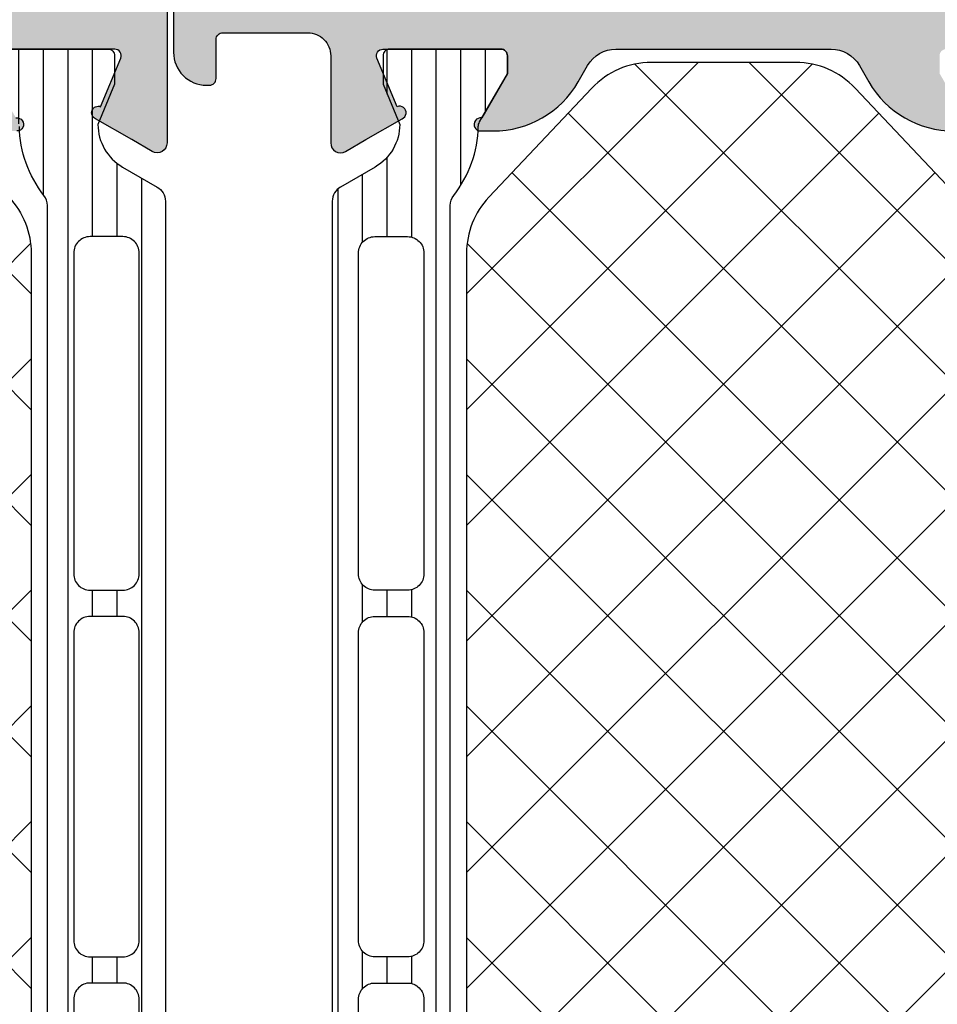
# Model space of a CAD drawing. Extents: x -5184 to -258, y -5117 to 3401.
# Drawn here: x -1280 to -1252, y 433 to 463 of the extents above; entities that cross this region are included whole.
import ezdxf

# ---------------------------------------------------------------- set-up
doc = ezdxf.new("R2010")
doc.units = 0
doc.header["$LTSCALE"] = 0.2
doc.header["$MEASUREMENT"] = 0
doc.layers.get('0').update_dxf_attribs({"linetype": 'CONTINUOUS'})
doc.layers.add('Al_Solid_Hatch', color=50, linetype='CONTINUOUS')
doc.layers.add('RE_HATCH', color=31, linetype='CONTINUOUS')
pattern_1 = [(180, (0, 0), (-1.110223024625157e-16, -0.75), [])]

# ---------------------------------------------------------------- blocks, each defined once
blk = doc.blocks.new('KAW_3001191', base_point=(0, 24.599956))
at = {"layer": 'Al_Solid_Hatch', "linetype": 'ByBlock'}
h = blk.add_hatch(color=256, dxfattribs=at)
h.dxf.hatch_style = 1
edge = h.paths.add_edge_path(flags=16)
edge.add_line((78.5, 74.199956), (67, 74.199956))
edge.add_arc((66.99999985058497, 73.99995614941504), 0.1999998505850147, 89.99995719571504, 180.000042804285)
edge.add_arc((66.60000014941502, 73.99995585058497), 0.1999998505850289, -90.00004280428499, 4.2804289023479214e-05, ccw=False)
edge.add_line((66.6, 73.79995600000001), (65.5, 73.79995600000001))
edge.add_arc((65.49999985058497, 73.59995614941505), 0.1999998505850147, 89.99995719571504, 180.000042804289)
edge.add_line((65.3, 73.599956), (65.3, 72.49995600000001))
edge.add_line((65.3, 72.49995600000001), (65.3, 53.59995600000001))
edge.add_arc((65.49999985058497, 53.59995585058497), 0.1999998505850289, 179.999957195713, 270.0000428042849)
edge.add_line((65.5, 53.399956), (66.6, 53.399956))
edge.add_arc((66.60000014941502, 53.19995614941504), 0.1999998505850147, -4.2804286977116135e-05, 90.00004280428487, ccw=False)
edge.add_arc((66.99999985058497, 53.19995585058497), 0.1999998505850289, 179.999957195713, 270.0000428042849)
edge.add_line((67, 52.999956), (78.5, 52.999956))
edge.add_arc((78.50000014941503, 53.19995585058497), 0.1999998505850219, 269.9999571957151, 360.000042804287)
edge.add_arc((78.89999985058498, 53.19995614941504), 0.1999998505850289, 89.99995719571513, 180.000042804287, ccw=False)
edge.add_line((78.9, 53.399956), (80, 53.399956))
edge.add_arc((80.00000014941503, 53.59995585058497), 0.1999998505850219, 269.9999571957151, 360.000042804287)
edge.add_line((80.2, 53.59995600000001), (80.2, 54.69995600000001))
edge.add_arc((80.39999985058498, 54.69995614941504), 0.1999998505850289, 89.99995719571513, 180.000042804287, ccw=False)
edge.add_arc((80.40000014941504, 55.09995585058496), 0.1999998505850147, 269.9999571957151, 360.000042804289)
edge.add_line((80.6, 55.09995600000001), (80.6, 68.599956))
edge.add_line((80.6, 68.599956), (80.6, 72.099956))
edge.add_arc((80.40000014941504, 72.09995614941505), 0.1999998505850147, 359.999957195711, 450.000042804285)
edge.add_arc((80.39999985058498, 72.49995585058497), 0.1999998505850147, 179.999957195711, 270.00004280428493, ccw=False)
edge.add_line((80.2, 72.49995600000001), (80.2, 73.599956))
edge.add_arc((80.00000014941503, 73.59995614941505), 0.1999998505850289, 359.999957195711, 450.000042804285)
edge.add_line((80, 73.79995600000001), (78.9, 73.79995600000001))
edge.add_arc((78.89999985058498, 73.99995585058497), 0.1999998505850147, 179.999957195711, 270.00004280428493, ccw=False)
edge.add_arc((78.50000014941503, 73.99995614941504), 0.1999998505850289, 359.999957195715, 450.000042804285)
edge = h.paths.add_edge_path()
edge.add_line((66.2, 75.599956), (79.7, 75.599956))
edge.add_arc((79.70000037353759, 76.09995562646242), 0.4999996264625511, 269.9999571957134, 360.0000428042866)
edge.add_line((80.2, 76.099956), (80.2, 78.599956))
edge.add_arc((79.70000037353759, 78.5999563735376), 0.4999996264625511, 359.9999571957134, 450.0000428042866)
edge.add_line((79.7, 79.099956), (78, 79.099956))
edge.add_arc((78.00000005312275, 79.29995614203693), 0.2000001420369343, 157.1146117659004, 269.9999847814648, ccw=False)
edge.add_arc((79.65831325993422, 78.59995445360484), 2.000001546395572, 90.00003609442882, 157.1145832278073, ccw=False)
edge.add_line((79.658312, 80.599956), (81.5, 80.599956))
edge.add_arc((81.50000037353759, 80.0999563735376), 0.4999996264625511, -4.28042865792122e-05, 90.00004280428658, ccw=False)
edge.add_line((82, 80.099956), (82, 47.099956))
edge.add_arc((81.50000037353759, 47.09995562646241), 0.4999996264625511, -90.00004280428658, 4.28042865792122e-05, ccw=False)
edge.add_line((81.5, 46.599956), (79.658312, 46.599956))
edge.add_arc((79.6583140137136, 48.59995804639516), 2.000002046396174, 202.8853951780347, 269.99994231141346, ccw=False)
edge.add_arc((77.99999972146021, 47.89995635796306), 0.199999642037122, 89.99992020408621, 202.8852932196522, ccw=False)
edge.add_line((78, 48.099956), (79.7, 48.099956))
edge.add_arc((79.70000037353759, 48.59995562646241), 0.4999996264625511, 269.9999571957134, 360.0000428042866)
edge.add_line((80.2, 48.599956), (80.2, 51.099956))
edge.add_arc((79.70000037353759, 51.09995637353759), 0.4999996264625511, 359.9999571957134, 450.0000428042866)
edge.add_line((79.7, 51.599956), (66.2, 51.599956))
edge.add_arc((66.19999962646241, 51.09995637353759), 0.4999996264625511, 89.99995719571342, 180.0000428042866)
edge.add_line((65.7, 51.099956), (65.7, 48.599956))
edge.add_arc((66.19999962646241, 48.59995562646241), 0.4999996264625511, 179.9999571957134, 270.0000428042866)
edge.add_line((66.2, 48.099956), (67.6, 48.099956))
edge.add_arc((67.60000003434814, 47.89995582264107), 0.2000001773589333, -25.94439854772429, 90.00000984001059, ccw=False)
edge.add_arc((66.16125234269151, 48.59995363116389), 1.799997631164379, 269.99995726074576, 334.05556739514884, ccw=False)
edge.add_line((66.16125100000001, 46.799956), (63.4, 46.799956))
edge.add_arc((63.39999925292481, 47.79995525292482), 0.9999992529250951, 179.999957195713, 270.000042804287, ccw=False)
edge.add_line((62.4, 47.799956), (62.4, 47.899956))
edge.add_arc((62.59999985058496, 47.89995614941503), 0.1999998505850219, 89.99995719571302, 180.000042804285, ccw=False)
edge.add_line((62.6, 48.099956), (63.8, 48.099956))
edge.add_arc((63.80000014941503, 48.29995585058496), 0.1999998505850219, 269.999957195713, 360.000042804287)
edge.add_line((64, 48.299956), (64, 50.899956))
edge.add_arc((63.30000052295263, 50.89995652295262), 0.6999994770475658, 359.9999571957139, 450.0000428042873)
edge.add_line((63.3, 51.599956), (60.633251, 51.599956))
edge.add_arc((60.63325143170304, 51.89995589063105), 0.2999998906313601, 149.9999638210567, 269.9999175507634, ccw=False)
edge.add_line((60.37344399999999, 52.049956), (60.73640899999999, 52.67863000000001))
edge.add_line((60.73640899999999, 52.67863000000001), (61.37235699999999, 53.780125))
edge.add_arc((61.55713299999999, 53.7035885), 0.2000000150206251, -22.499940395592375, 157.5000596044049, ccw=False)
edge.add_line((61.741909, 53.627052), (63.223463, 53.013372))
edge.add_arc((63.29999978373848, 53.19814810029339), 0.2000002162615482, 247.4999955020264, 359.9999712680888)
edge.add_line((63.5, 53.198148), (63.5, 56.79995600000001))
edge.add_arc((63.30000014941503, 56.79995614941504), 0.1999998505850219, 359.999957195715, 450.000042804287)
edge.add_line((63.3, 56.999956), (62.76, 56.999956))
edge.add_line((62.76, 56.999956), (61.397788, 56.213483))
edge.add_arc((61.1999999782181, 56.18382006476346), 0.1999999782181131, -179.99998144663266, 8.529273127175315, ccw=False)
edge.add_line((61, 56.18382), (61, 56.56117))
edge.add_arc((64.00000168280525, 56.56116881707853), 3.000001682805481, 120.00001855557201, 179.9999774078768, ccw=False)
edge.add_line((62.5, 59.159246), (63, 59.44792099999999))
edge.add_arc((62.49999886171416, 60.31394706097382), 1.000001138285837, 300.0000376541568, 359.9999965064615)
edge.add_line((63.5, 60.313947), (63.5, 63.59995600000001))
edge.add_line((63.5, 63.59995600000001), (63.5, 66.885966))
edge.add_arc((62.49999972774028, 66.88596543902618), 1.000000272259876, 3.214142336528542e-05, 59.99999099372815)
edge.add_line((63, 67.751991), (62.5, 68.040666))
edge.add_arc((64.00000254883138, 70.63874368292149), 3.000002548831466, 180.0000130428285, 239.9999718951332, ccw=False)
edge.add_line((61, 70.638743), (61, 71.01609300000001))
edge.add_arc((61.1999999782181, 71.01609293523654), 0.1999999782181055, -8.529273127177305, 179.9999814466307, ccw=False)
edge.add_line((61.397788, 70.98643), (62.76, 70.199956))
edge.add_line((62.76, 70.199956), (63.3, 70.199956))
edge.add_arc((63.30000014941503, 70.39995585058497), 0.1999998505850289, 269.999957195713, 360.0000428042849)
edge.add_line((63.5, 70.399956), (63.5, 74.001765))
edge.add_arc((63.30000011782795, 74.0017643997066), 0.1999998821729519, 0.0001719714939995653, 112.5001477375536)
edge.add_line((63.223463, 74.18654000000001), (61.741909, 73.572861))
edge.add_arc((61.55713299999999, 73.496324), 0.2000002063624002, -157.49992726848984, 22.50007273150942, ccw=False)
edge.add_line((61.37235699999999, 73.419787), (60.73640899999999, 74.521283))
edge.add_line((60.73640899999999, 74.521283), (60.37344399999999, 75.149956))
edge.add_arc((60.63325143170304, 75.29995610936895), 0.2999998906313606, 90.00008244923657, 210.0000361789421, ccw=False)
edge.add_line((60.633251, 75.599956), (63.3, 75.599956))
edge.add_arc((63.30000052295262, 76.29995547704739), 0.6999994770475801, 269.9999571957133, 360.0000428042861)
edge.add_line((64, 76.29995600000001), (64, 78.899956))
edge.add_arc((63.80000014941503, 78.89995614941503), 0.1999998505850219, 359.999957195715, 450.000042804287)
edge.add_line((63.8, 79.099956), (62.6, 79.099956))
edge.add_arc((62.59999985058496, 79.29995585058498), 0.1999998505850289, 179.999957195715, 270.000042804287, ccw=False)
edge.add_line((62.4, 79.29995600000001), (62.4, 79.399956))
edge.add_arc((63.39999925292481, 79.39995674707518), 0.9999992529250951, 89.99995719571302, 180.0000428042866, ccw=False)
edge.add_line((63.4, 80.399956), (66.16125100000001, 80.399956))
edge.add_arc((66.1612523426915, 78.59995836883611), 1.799997631164391, 25.944432604850817, 90.00004273925379, ccw=False)
edge.add_arc((67.60000003434814, 79.29995617735894), 0.2000001773589298, -90.00000984001059, 25.94439854772253, ccw=False)
edge.add_line((67.6, 79.099956), (66.2, 79.099956))
edge.add_arc((66.19999962646241, 78.5999563735376), 0.4999996264625511, 89.99995719571342, 180.0000428042866)
edge.add_line((65.7, 78.599956), (65.7, 76.099956))
edge.add_arc((66.19999962646241, 76.09995562646242), 0.4999996264625511, 179.9999571957134, 270.0000428042866)
at = {"layer": 'RE_HATCH', "linetype": 'ByBlock'}
h = blk.add_hatch(dxfattribs=at)
h.set_pattern_fill('ANSI31', scale=6, angle=135)
h.set_pattern_definition(pattern_1)
edge = h.paths.add_edge_path(flags=16)
edge.add_arc((34.47285268692609, 74.24995471590533), 0.5000012840951504, 45.00015970838317, 90.00007871572895)
edge.add_line((34.472852, 74.74995600000001), (24.672852, 74.74995600000001))
edge.add_arc((24.67285162646241, 74.2499563735376), 0.4999996264625511, 89.99995719571301, 180.0000428042866)
edge.add_line((24.172852, 74.24995600000001), (24.172852, 73.24995600000001))
edge.add_arc((24.67285162646241, 73.24995562646242), 0.4999996264625475, 179.9999571957134, 270.000042804287)
edge.add_line((24.672852, 72.74995600000001), (34.472852, 72.74995600000001))
edge.add_arc((34.47285237353759, 73.24995562646242), 0.4999996264625511, 269.9999571957134, 360.0000428042866)
edge.add_line((34.972852, 73.24995600000001), (34.972852, 74.24995600000001))
edge.add_arc((34.47285071590532, 74.2499566869261), 0.5000012840951513, 359.9999212842711, 404.9998402916157)
edge = h.paths.add_edge_path(flags=16)
edge.add_line((36.272852, 72.74995600000001), (45.672852, 72.74995600000001))
edge.add_arc((45.67285147981691, 73.2499577840947), 0.5000017840949631, 270.0000596083789, 314.9999786157234)
edge.add_arc((45.6728519230145, 73.24995581307391), 0.5000000769855361, 315.0001024128054, 360.0000214201501)
edge.add_line((46.172852, 73.24995600000001), (46.172852, 74.24995600000001))
edge.add_arc((45.67285237353759, 74.2499563735376), 0.4999996264625511, 359.9999571957134, 450.0000428042866)
edge.add_line((45.672852, 74.74995600000001), (36.272852, 74.74995600000001))
edge.add_arc((36.27285181307391, 74.24995592301451), 0.5000000769855356, 89.99997857985157, 134.9998975871963)
edge.add_arc((36.27285378409468, 74.2499554798169), 0.5000017840949491, 135.0000213842749, 179.9999403916194)
edge.add_line((35.772852, 74.24995600000001), (35.772852, 73.24995600000001))
edge.add_arc((36.27285162646241, 73.24995562646242), 0.4999996264625511, 179.9999571957134, 270.0000428042866)
edge = h.paths.add_edge_path(flags=16)
edge.add_line((46.972852, 74.24995600000001), (46.972852, 73.24995600000001))
edge.add_arc((47.47285162646241, 73.24995562646242), 0.4999996264625511, 179.9999571957134, 270.0000428042866)
edge.add_line((47.472852, 72.74995600000001), (57.272852, 72.74995600000001))
edge.add_arc((57.27285237353759, 73.24995562646242), 0.4999996264625511, 269.9999571957134, 360.0000428042866)
edge.add_line((57.772852, 73.24995600000001), (57.772852, 74.24995600000001))
edge.add_arc((57.27285237353759, 74.2499563735376), 0.4999996264625511, 359.9999571957134, 450.0000428042866)
edge.add_line((57.272852, 74.74995600000001), (47.472852, 74.74995600000001))
edge.add_arc((47.47285162646241, 74.2499563735376), 0.4999996264625511, 89.99995719571342, 180.0000428042866)
edge = h.paths.add_edge_path()
edge.add_line((58.722017, 71.949956), (23.277983, 71.949956))
edge.add_arc((23.27798271333585, 71.44995648410837), 0.4999995158917128, 89.9999671506759, 128.2793409908185)
edge.add_arc((20.80000299372082, 74.5899463143801), 3.499990437224925, 271.1026547895093, 308.2793793141, ccw=False)
edge.add_arc((20.87312741858576, 70.79065987500321), 0.2999996456540886, 91.1023290610096, 119.9996903205988)
edge.add_line((20.723129, 71.05046800000001), (19.25, 70.199956))
edge.add_line((19.25, 70.199956), (18.7, 70.199956))
edge.add_arc((18.69999985058497, 70.39995585058497), 0.1999998505850289, 179.999957195715, 270.00004280428595, ccw=False)
edge.add_line((18.5, 70.399956), (18.5, 73.79995600000001))
edge.add_arc((18.69999985058497, 73.79995614941504), 0.1999998505850219, 89.99995719571399, 180.000042804285, ccw=False)
edge.add_line((18.7, 73.99995600000001), (19.568751, 73.99995600000001))
edge.add_line((19.568751, 73.99995600000001), (20.8, 73.489956))
edge.add_arc((20.79999872364647, 74.98995769935588), 1.50000169935642, 270.0000487530583, 330.0767659637332)
edge.add_line((22.100042, 74.241698), (22.711028, 75.29995600000001))
edge.add_arc((23.14404103048691, 75.0499554308571), 0.5000005691429151, 90.00000349353837, 149.9999623458439, ccw=False)
edge.add_line((23.144041, 75.54995600000001), (25.502823, 75.54995600000001))
edge.add_arc((25.50282337353759, 76.04995562646242), 0.4999996264625511, 269.999957195713, 360.0000428042866)
edge.add_line((26.002823, 76.04995600000001), (26.002823, 78.74995600000001))
edge.add_arc((25.70282322412256, 78.74995622412256), 0.2999997758775257, 359.999957195715, 450.000042804287)
edge.add_line((25.702823, 79.04995600000001), (25.102823, 79.04995600000001))
edge.add_arc((25.102823, 79.54995600000001), 0.5, 90, 270, ccw=False)
edge.add_line((25.102823, 80.04995600000001), (26.702823, 80.04995600000001))
edge.add_arc((26.70282337353759, 79.5499563735376), 0.4999996264625511, -4.28042865792122e-05, 90.00004280428698, ccw=False)
edge.add_line((27.202823, 79.54995600000001), (27.202823, 76.04995600000001))
edge.add_arc((27.70282262646241, 76.04995562646242), 0.4999996264625475, 179.9999571957134, 270.000042804287)
edge.add_line((27.702823, 75.54995600000001), (58.855959, 75.54995600000001))
edge.add_arc((58.85595896951308, 75.0499554308571), 0.5000005691429132, 30.000037654156074, 89.99999650646072, ccw=False)
edge.add_line((59.28897199999999, 75.29995600000001), (59.899958, 74.241698))
edge.add_arc((61.20000127635353, 74.98995769935588), 1.500001699356428, 209.9232340362669, 269.9999512469419)
edge.add_line((61.2, 73.489956), (62.431249, 73.99995600000001))
edge.add_line((62.431249, 73.99995600000001), (63.3, 73.99995600000001))
edge.add_arc((63.30000014941503, 73.79995614941504), 0.1999998505850289, -4.280428487390964e-05, 90.00004280428698, ccw=False)
edge.add_line((63.5, 73.79995600000001), (63.5, 70.399956))
edge.add_arc((63.30000014941503, 70.39995585058497), 0.1999998505850219, -90.00004280428698, 4.2804284987596475e-05, ccw=False)
edge.add_line((63.3, 70.199956), (62.75, 70.199956))
edge.add_line((62.75, 70.199956), (61.27687099999999, 71.05046800000001))
edge.add_arc((61.12687258141423, 70.79065987500321), 0.299999645654089, 60.00030967940113, 88.8976709389904)
edge.add_arc((61.19999700627918, 74.58994631438009), 3.499990437224911, 231.7206206858999, 268.8973452104907, ccw=False)
edge.add_arc((58.72201728666415, 71.44995648410837), 0.4999995158917137, 51.72065900918154, 90.0000328493241)
edge = h.paths.add_edge_path(flags=16)
edge.add_arc((34.47285268692609, 53.94995471590531), 0.5000012840951604, 45.00015970838432, 90.00007871572895)
edge.add_line((34.472852, 54.44995600000001), (24.672852, 54.44995600000001))
edge.add_arc((24.67285162646241, 53.9499563735376), 0.4999996264625511, 89.99995719571301, 180.0000428042866)
edge.add_line((24.172852, 53.94995600000001), (24.172852, 52.94995600000001))
edge.add_arc((24.67285162646241, 52.94995562646242), 0.4999996264625475, 179.9999571957134, 270.000042804287)
edge.add_line((24.672852, 52.44995600000001), (34.472852, 52.44995600000001))
edge.add_arc((34.47285237353759, 52.94995562646242), 0.4999996264625511, 269.9999571957134, 360.0000428042866)
edge.add_line((34.972852, 52.94995600000001), (34.972852, 53.94995600000001))
edge.add_arc((34.47285071590532, 53.94995668692609), 0.5000012840951513, 359.9999212842711, 404.9998402916157)
edge = h.paths.add_edge_path(flags=16)
edge.add_line((45.672852, 54.44995600000001), (36.272852, 54.44995600000001))
edge.add_arc((36.27285181307391, 53.94995592301451), 0.5000000769855356, 89.99997857985157, 134.9998975871963)
edge.add_arc((36.27285378409468, 53.9499554798169), 0.5000017840949491, 135.0000213842749, 179.9999403916194)
edge.add_line((35.772852, 53.94995600000001), (35.772852, 52.94995600000001))
edge.add_arc((36.27285162646241, 52.94995562646242), 0.4999996264625511, 179.9999571957134, 270.0000428042866)
edge.add_line((36.272852, 52.44995600000001), (45.672852, 52.44995600000001))
edge.add_arc((45.67285147981691, 52.9499577840947), 0.5000017840949631, 270.0000596083789, 314.9999786157234)
edge.add_arc((45.6728519230145, 52.94995581307391), 0.5000000769855361, 315.0001024128054, 360.0000214201501)
edge.add_line((46.172852, 52.94995600000001), (46.172852, 53.94995600000001))
edge.add_arc((45.67285237353759, 53.9499563735376), 0.4999996264625511, 359.9999571957134, 450.0000428042866)
edge = h.paths.add_edge_path(flags=16)
edge.add_line((46.972852, 53.94995600000001), (46.972852, 52.94995600000001))
edge.add_arc((47.47285162646241, 52.94995562646242), 0.4999996264625511, 179.9999571957134, 270.0000428042866)
edge.add_line((47.472852, 52.44995600000001), (57.272852, 52.44995600000001))
edge.add_arc((57.27285237353759, 52.94995562646242), 0.4999996264625511, 269.9999571957134, 360.0000428042866)
edge.add_line((57.772852, 52.94995600000001), (57.772852, 53.94995600000001))
edge.add_arc((57.27285237353759, 53.9499563735376), 0.4999996264625511, 359.9999571957134, 450.0000428042866)
edge.add_line((57.272852, 54.44995600000001), (47.472852, 54.44995600000001))
edge.add_arc((47.47285162646241, 53.9499563735376), 0.4999996264625511, 89.99995719571342, 180.0000428042866)
edge = h.paths.add_edge_path()
edge.add_line((23.277983, 55.249956), (58.722017, 55.249956))
edge.add_arc((58.72201728666415, 55.74995551589164), 0.4999995158917199, 269.9999671506759, 308.279340990818)
edge.add_arc((61.19999700627917, 52.60996568561993), 3.499990437224899, 91.10265478950907, 128.2793793141001, ccw=False)
edge.add_arc((61.12687064088905, 56.40925262499678), 0.3000001828997523, 271.102697768105, 300.0000590276946)
edge.add_line((61.27687099999999, 56.14944499999999), (62.75, 56.999956))
edge.add_line((62.75, 56.999956), (63.3, 56.999956))
edge.add_arc((63.30000014941503, 56.79995614941504), 0.1999998505850219, -4.280428487390964e-05, 90.00004280428698, ccw=False)
edge.add_line((63.5, 56.79995600000001), (63.5, 53.399956))
edge.add_arc((63.30000014941503, 53.39995585058497), 0.1999998505850219, -90.00004280428698, 4.2804284987596475e-05, ccw=False)
edge.add_line((63.3, 53.19995600000001), (62.431249, 53.19995600000001))
edge.add_line((62.431249, 53.19995600000001), (61.2, 53.70995600000001))
edge.add_arc((61.20000041166555, 52.20995480064411), 1.500001199355957, 90.00001572445301, 150.0767329351274)
edge.add_line((59.899958, 52.958215), (59.28897199999999, 51.899956))
edge.add_arc((58.85595896951308, 52.14995656914292), 0.5000005691429151, 270.0000034935393, 329.9999623458439, ccw=False)
edge.add_line((58.855959, 51.649956), (27.702823, 51.649956))
edge.add_arc((27.70282262646241, 51.14995637353759), 0.4999996264625511, 89.99995719571301, 180.0000428042866)
edge.add_line((27.202823, 51.149956), (27.202823, 47.649956))
edge.add_arc((26.70282337353759, 47.64995562646241), 0.4999996264625475, -90.00004280428698, 4.28042865792122e-05, ccw=False)
edge.add_line((26.702823, 47.149956), (25.102823, 47.149956))
edge.add_arc((25.102823, 47.649956), 0.5, 90, 270, ccw=False)
edge.add_line((25.102823, 48.149956), (25.702823, 48.149956))
edge.add_arc((25.70282322412256, 48.44995577587745), 0.2999997758775292, 269.999957195713, 360.0000428042863)
edge.add_line((26.002823, 48.449956), (26.002823, 51.149956))
edge.add_arc((25.50282337353759, 51.14995637353759), 0.4999996264625475, 359.9999571957134, 450.000042804287)
edge.add_line((25.502823, 51.649956), (23.144041, 51.649956))
edge.add_arc((23.14404103048691, 52.14995656914292), 0.5000005691429203, 210.0000376541568, 269.99999650646157, ccw=False)
edge.add_line((22.711028, 51.899956), (22.100042, 52.958215))
edge.add_arc((20.79999958833445, 52.20995480064411), 1.50000119935595, 29.92326706487244, 89.999984275547)
edge.add_line((20.8, 53.70995600000001), (19.568751, 53.19995600000001))
edge.add_line((19.568751, 53.19995600000001), (18.7, 53.19995600000001))
edge.add_arc((18.69999985058496, 53.39995585058497), 0.1999998505850219, 179.999957195715, 270.000042804287, ccw=False)
edge.add_line((18.5, 53.399956), (18.5, 56.79995600000001))
edge.add_arc((18.69999985058496, 56.79995614941504), 0.1999998505850183, 89.99995719571302, 180.000042804285, ccw=False)
edge.add_line((18.7, 56.999956), (19.25, 56.999956))
edge.add_line((19.25, 56.999956), (20.723129, 56.14944499999999))
edge.add_arc((20.87312935911095, 56.40925262499678), 0.3000001828997531, 239.9999409723054, 268.897302231895)
edge.add_arc((20.80000299372083, 52.60996568561991), 3.499990437224911, 51.72062068589997, 88.89734521049093, ccw=False)
edge.add_arc((23.27798271333585, 55.74995551589164), 0.4999995158917193, 231.720659009182, 270.0000328493241)
at = {"color": 1, "linetype": 'Continuous'}
for p, q in [((22.183663, 57.267112), (36.366551, 71.45)), ((24.249867, 55.797782), (39.902085, 71.45)), ((24.249867, 71.402218), (39.902085, 55.75)), ((27.737619, 55.75), (43.437619, 71.45)), ((27.737619, 71.45), (43.437619, 55.75)), ((31.273153, 55.75), (46.973153, 71.45)), ((31.273153, 71.45), (46.973153, 55.75)), ((34.808687, 55.75), (50.508687, 71.45)), ((34.808687, 71.45), (50.508687, 55.75)), ((38.344221, 55.75), (54.04422099999999, 71.45)), ((38.344221, 71.45), (54.04422099999999, 55.75)), ((41.879755, 71.45), (57.56190400000001, 55.76785)), ((41.879755, 55.75), (57.56204200000001, 71.432288)), ((45.415288, 71.45), (59.727539, 57.13775)), ((48.950822, 71.45), (61.54642800000001, 58.854395)), ((52.48635600000001, 71.45), (63.04275, 60.89360600000001)), ((56.02189, 71.45), (63.092958, 64.37893199999999)), ((22.183663, 69.932888), (36.366551, 55.75)), ((45.415288, 55.75), (59.72805, 70.062761)), ((48.950822, 55.75), (61.546663, 68.34584)), ((52.48635600000001, 55.75), (63.042789, 66.306433)), ((56.02189, 55.75), (63.092958, 62.821068))]:
    blk.add_line(p, q, dxfattribs=at)
at = {"color": 40, "linetype": 'Continuous'}
blk.add_lwpolyline([(66.16125100000001, 46.799956), (63.4, 46.799956, -0.414214), (62.4, 47.799956), (62.4, 47.899956, -0.414214), (62.6, 48.099956), (63.8, 48.099956, 0.414214), (64, 48.299956), (64, 50.899956, 0.414214), (63.3, 51.599956), (60.633251, 51.599956, -0.57735), (60.37344399999999, 52.049956), (60.73640899999999, 52.67863000000001), (61.37235699999999, 53.780125, -1), (61.741909, 53.627052), (63.223463, 53.013372, 0.534511), (63.5, 53.198148), (63.5, 56.79995600000001, 0.414214), (63.3, 56.999956), (62.76, 56.999956), (61.397788, 56.213483, -1.077346), (61, 56.18382), (61, 56.56117, -0.267949), (62.5, 59.159246), (63, 59.44792099999999, 0.267949), (63.5, 60.313947), (63.5, 63.59995600000001), (63.5, 66.885966, 0.267949), (63, 67.751991), (62.5, 68.040666, -0.267949), (61, 70.638743)], format="xyb", dxfattribs=at)
at = {"color": 1, "linetype": 'Continuous'}
blk.add_lwpolyline([(63.092958, 61.392122, -0.206437), (62.308886, 59.57399300000001), (58.979618, 56.43187099999999, -0.191409), (57.26369, 55.75), (24.73631, 55.75, -0.198912), (22.968543, 56.48223299999999), (19.825191, 59.625585, -0.198912), (19.092958, 61.393352), (19.092958, 65.806648, -0.198912), (19.825191, 67.574415), (22.968543, 70.71776700000001, -0.198912), (24.73631, 71.45), (57.264976, 71.45, -0.19145), (58.981187, 70.767861), (62.309169, 67.62597099999999, -0.206396), (63.092958, 65.80811), (63.092958, 61.392122)], format="xyb", close=True, dxfattribs=at)
at = {"color": 4, "linetype": 'Continuous'}
blk.add_lwpolyline([(23.277983, 55.249956), (58.722017, 55.249956, 0.168596), (59.031765, 55.35745600000001, -0.163652), (61.13264399999999, 56.109308, 0.126761), (61.27687099999999, 56.14944499999999), (62.75, 56.999956), (63.3, 56.999956, -0.414214), (63.5, 56.79995600000001), (63.5, 53.399956, -0.414214), (63.3, 53.19995600000001), (62.431249, 53.19995600000001), (61.2, 53.70995600000001, 0.268308), (59.899958, 52.958215), (59.28897199999999, 51.899956, -0.267949), (58.855959, 51.649956), (27.702823, 51.649956, 0.414214)], format="xyb", dxfattribs=at)
for points in [[(34.826406, 54.30351, 0.198912), (34.472852, 54.44995600000001), (24.672852, 54.44995600000001, 0.414214), (24.172852, 53.94995600000001), (24.172852, 52.94995600000001, 0.414214), (24.672852, 52.44995600000001), (34.472852, 52.44995600000001, 0.414214), (34.972852, 52.94995600000001), (34.972852, 53.94995600000001, 0.198912), (34.826406, 54.30351)], [(45.672852, 54.44995600000001), (36.272852, 54.44995600000001, 0.198912), (35.919299, 54.30351, 0.198912), (35.772852, 53.94995600000001), (35.772852, 52.94995600000001, 0.414214), (36.272852, 52.44995600000001), (45.672852, 52.44995600000001, 0.198912), (46.026406, 52.596403, 0.198912), (46.172852, 52.94995600000001), (46.172852, 53.94995600000001, 0.414214), (45.672852, 54.44995600000001)], [(46.972852, 53.94995600000001), (46.972852, 52.94995600000001, 0.414214), (47.472852, 52.44995600000001), (57.272852, 52.44995600000001, 0.414214), (57.772852, 52.94995600000001), (57.772852, 53.94995600000001, 0.414214), (57.272852, 54.44995600000001), (47.472852, 54.44995600000001, 0.414214), (46.972852, 53.94995600000001)]]:
    blk.add_lwpolyline(points, format="xyb", close=True, dxfattribs=at)
blk = doc.blocks.new('KAW_3001212-Z', base_point=(0, 1.8))
at = {"layer": 'Al_Solid_Hatch', "linetype": 'ByBlock'}
h = blk.add_hatch(color=256, dxfattribs=at)
h.dxf.hatch_style = 1
edge = h.paths.add_edge_path(flags=16)
edge.add_line((-3.5, 24.4), (-15, 24.4))
edge.add_arc((-15.00000014941504, 24.20000014941503), 0.1999998505850219, 89.99995719571301, 180.000042804286)
edge.add_arc((-15.39999985058496, 24.19999985058497), 0.1999998505850201, -90.00004280428698, 4.2804286010778014e-05, ccw=False)
edge.add_line((-15.4, 24), (-16.5, 24))
edge.add_arc((-16.50000014941504, 23.80000014941503), 0.1999998505850219, 89.99995719571301, 180.000042804286)
edge.add_line((-16.7, 23.8), (-16.7, 3.800000000000001))
edge.add_arc((-16.50000014941504, 3.799999850584963), 0.1999998505850183, 179.999957195713, 270.000042804287)
edge.add_line((-16.5, 3.6), (-2, 3.6))
edge.add_arc((-1.999999850584963, 3.799999850584963), 0.1999998505850192, 269.9999571957129, 360.0000428042869)
edge.add_line((-1.8, 3.8), (-1.8, 4.9))
edge.add_arc((-1.600000149415037, 4.900000149415037), 0.1999998505850185, 89.99995719571291, 180.000042804287, ccw=False)
edge.add_arc((-1.599999850584963, 5.299999850584963), 0.1999998505850192, 269.999957195713, 360.000042804287)
edge.add_line((-1.4, 5.3), (-1.4, 22.3))
edge.add_arc((-1.599999850584963, 22.30000014941503), 0.1999998505850188, 359.999957195714, 450.0000428042871)
edge.add_arc((-1.600000149415037, 22.69999985058497), 0.1999998505850219, 179.999957195714, 270.0000428042871, ccw=False)
edge.add_line((-1.8, 22.7), (-1.8, 23.8))
edge.add_arc((-1.999999850584963, 23.80000014941503), 0.1999998505850185, 359.999957195714, 450.0000428042871)
edge.add_line((-2, 24), (-3.1, 24))
edge.add_arc((-3.100000149415037, 24.19999985058497), 0.1999998505850219, 179.999957195714, 270.0000428042871, ccw=False)
edge.add_arc((-3.499999850584963, 24.20000014941503), 0.1999998505850188, 359.999957195714, 450.0000428042871)
edge = h.paths.add_edge_path()
edge.add_line((-15.8, 25.8), (-2.293789, 25.8))
edge.add_arc((-2.293788987751734, 26.30000005242905), 0.5000000524290515, 269.9999985964523, 359.2837781705143)
edge.add_line((-1.793828, 26.29375), (-1.6, 41.8))
edge.add_line((-1.6, 41.8), (-1.6, 44.3))
edge.add_arc((-2.099999626462409, 44.30000037353759), 0.499999626462548, 359.9999571957134, 450.0000428042869)
edge.add_line((-2.1, 44.8), (-3, 44.8))
edge.add_arc((-3.000000149415039, 44.60000014941504), 0.1999998505850147, 89.99995719571237, 180.000042804287)
edge.add_line((-3.2, 44.6), (-3.2, 43.7))
edge.add_arc((-3.59999970116993, 43.69999970116993), 0.3999997011700411, -90.00004280428652, 4.2804286977116135e-05, ccw=False)
edge.add_arc((-3.600000298830071, 43.69999970116993), 0.3999997011700437, 179.999957195713, 270.0000428042866, ccw=False)
edge.add_line((-4, 43.7), (-4, 46.8))
edge.add_arc((-3.500000373537592, 46.80000037353759), 0.499999626462548, 89.99995719571308, 180.0000428042866, ccw=False)
edge.add_line((-3.5, 47.3), (-3.2, 47.3))
edge.add_arc((-3.199999850584961, 47.10000014941504), 0.1999998505850147, -4.2804286977116135e-05, 90.0000428042876, ccw=False)
edge.add_line((-3, 47.1), (-3, 46.5))
edge.add_arc((-2.500000373537592, 46.49999962646241), 0.499999626462548, 179.9999571957134, 270.0000428042869)
edge.add_line((-2.5, 46), (-1.9, 46))
edge.add_arc((-1.899999626462408, 46.49999962646241), 0.4999996264625511, 269.999957195713, 360.0000428042866)
edge.add_line((-1.4, 46.5), (-1.4, 51.1))
edge.add_arc((-1.899999626462408, 51.10000037353759), 0.4999996264625478, 359.9999571957134, 450.000042804287)
edge.add_line((-1.9, 51.6), (-2.5, 51.6))
edge.add_arc((-2.500000373537592, 51.10000037353759), 0.4999996264625511, 89.99995719571305, 180.0000428042866)
edge.add_line((-3, 51.1), (-3, 50.5))
edge.add_arc((-3.199999850584965, 50.49999985058496), 0.1999998505850205, -90.00004280428658, 4.2804286977116135e-05, ccw=False)
edge.add_line((-3.2, 50.3), (-3.5, 50.3))
edge.add_arc((-3.500000373537592, 50.79999962646241), 0.4999996264625511, 179.9999571957134, 270.0000428042869, ccw=False)
edge.add_line((-4, 50.8), (-4, 52.3))
edge.add_arc((-3.500000373537592, 52.30000037353759), 0.499999626462548, 89.99995719571308, 180.0000428042866, ccw=False)
edge.add_line((-3.5, 52.8), (-0.5, 52.8))
edge.add_arc((-0.4999996264624083, 52.30000037353759), 0.4999996264625511, -4.28042865792122e-05, 90.00004280428698, ccw=False)
edge.add_line((0, 52.3), (0, 2.5))
edge.add_arc((-0.4999996264624083, 2.499999626462408), 0.4999996264625478, -90.00004280428698, 4.2804286920272716e-05, ccw=False)
edge.add_line((-0.5, 2), (-3.7, 2))
edge.add_arc((-3.700000373537592, 1.500000373537592), 0.4999996264625478, 89.99995719571305, 180.000042804287)
edge.add_line((-4.2, 1.5), (-4.2, 1.4))
edge.add_arc((-5.199999252924817, 1.399999252924816), 0.999999252925096, -90.00004280428692, 4.2804286977116135e-05, ccw=False)
edge.add_arc((-5.200000373537592, 0.8999996264624083), 0.4999996264625478, 179.999957195713, 270.000042804287, ccw=False)
edge.add_line((-5.7, 0.9), (-5.7, 1.5))
edge.add_arc((-6.199999626462408, 1.500000373537592), 0.4999996264625475, 359.999957195713, 450.000042804287)
edge.add_line((-6.2, 2), (-11.9, 2))
edge.add_arc((-11.90000037353759, 1.500000373537592), 0.4999996264625478, 89.99995719571301, 180.000042804287)
edge.add_line((-12.4, 1.5), (-12.4, 0.9))
edge.add_arc((-12.89999962646241, 0.8999996264624083), 0.4999996264625475, -90.00004280428698, 4.2804286977116135e-05, ccw=False)
edge.add_arc((-12.89999978129478, 1.399999933545266), 0.9999999335452897, 183.8225693087909, 269.99998746911297, ccw=False)
edge.add_arc((-14.39666312661399, 1.299999515965993), 0.5000004840340235, 3.822567330798156, 89.9999854911201)
edge.add_line((-14.396663, 1.8), (-21.366749, 1.8))
edge.add_arc((-21.36674856829696, 2.099999890631048), 0.299999890631359, 149.9999638210566, 269.9999175507627, ccw=False)
edge.add_line((-21.626556, 2.25), (-21.263591, 2.878673))
edge.add_line((-21.263591, 2.878673), (-20.627643, 3.980169))
edge.add_arc((-20.442867, 3.9036325), 0.2000000150206239, -22.499940395594308, 157.5000596044058, ccw=False)
edge.add_line((-20.258091, 3.827096), (-18.776537, 3.213416))
edge.add_arc((-18.70000021626153, 3.398192100293402), 0.2000002162615509, 247.4999955020278, 359.9999712680877)
edge.add_line((-18.5, 3.398192), (-18.5, 7))
edge.add_arc((-18.69999985058497, 7.000000149415037), 0.1999998505850219, 359.999957195713, 450.000042804286)
edge.add_line((-18.7, 7.2), (-19.24, 7.2))
edge.add_line((-19.24, 7.2), (-20.602212, 6.413526999999999))
edge.add_arc((-20.8000000217819, 6.38386406476346), 0.1999999782181099, -179.99998144663323, 8.529273127175884, ccw=False)
edge.add_line((-21, 6.383864), (-21, 6.761214))
edge.add_arc((-17.99999831719474, 6.76121281707853), 3.000001682805488, 120.00001855557201, 179.9999774078768, ccw=False)
edge.add_line((-19.5, 9.35929), (-19, 9.647965))
edge.add_arc((-19.50000113828584, 10.51399106097382), 1.000001138285837, 300.0000376541566, 359.9999965064612)
edge.add_line((-18.5, 10.513991), (-18.5, 17.086009))
edge.add_arc((-19.50000113828584, 17.08600893902618), 1.000001138285837, 3.493538862356679e-06, 59.99996234584349)
edge.add_line((-19, 17.952035), (-19.5, 18.24071))
edge.add_arc((-17.99999831719474, 20.83878718292147), 3.000001682805487, 180.0000225921232, 239.9999814444279, ccw=False)
edge.add_line((-21, 20.838786), (-21, 21.216136))
edge.add_arc((-20.8000000217819, 21.21613593523654), 0.1999999782181126, -8.52927312717651, 179.9999814466338, ccw=False)
edge.add_line((-20.602212, 21.186473), (-19.24, 20.4))
edge.add_line((-19.24, 20.4), (-18.7, 20.4))
edge.add_arc((-18.69999985058497, 20.59999985058496), 0.1999998505850219, 269.999957195714, 360.000042804287)
edge.add_line((-18.5, 20.6), (-18.5, 24.201808))
edge.add_arc((-18.70000021626153, 24.2018078997066), 0.200000216261554, 2.873191217796248e-05, 112.5000044979723)
edge.add_line((-18.776537, 24.386584), (-20.258091, 23.772904))
edge.add_arc((-20.442867, 23.6963675), 0.2000000150206237, -157.50005960440592, 22.49994039559408, ccw=False)
edge.add_line((-20.627643, 23.619831), (-21.263591, 24.721327))
edge.add_line((-21.263591, 24.721327), (-21.626556, 25.35))
edge.add_arc((-21.36674856829696, 25.50000010936895), 0.2999998906313611, 90.00008244923731, 210.0000361789436, ccw=False)
edge.add_line((-21.366749, 25.8), (-18.5, 25.8))
edge.add_arc((-18.49999947704737, 26.49999947704737), 0.6999994770475658, 269.999957195713, 360.000042804287)
edge.add_line((-17.8, 26.5), (-17.8, 29))
edge.add_arc((-18.09999977587745, 29.00000022412255), 0.2999997758775328, 359.9999571957136, 450.0000428042864)
edge.add_line((-18.1, 29.3), (-18.7, 29.3))
edge.add_arc((-18.70000037353759, 29.79999962646241), 0.4999996264625475, 179.999957195713, 270.000042804287, ccw=False)
edge.add_arc((-18.70000037353759, 29.80000037353759), 0.4999996264625475, 89.99995719571302, 180.000042804287, ccw=False)
edge.add_line((-18.7, 30.3), (-15.5, 30.3))
edge.add_arc((-15.49999940233985, 29.50000059766014), 0.7999994023400803, -4.280428669289904e-05, 90.00004280428698, ccw=False)
edge.add_arc((-14.89999985058496, 29.49999985058496), 0.1999998505850201, -90.00004280428698, 4.2804286977116135e-05, ccw=False)
edge.add_line((-14.9, 29.3), (-16.1, 29.3))
edge.add_arc((-16.10000014941504, 29.10000014941504), 0.1999998505850183, 89.99995719571301, 180.000042804287)
edge.add_line((-16.3, 29.1), (-16.3, 26.3))
edge.add_arc((-15.80000037353759, 26.29999962646241), 0.4999996264625475, 179.999957195713, 270.000042804287)
at = {"layer": 'RE_HATCH', "linetype": 'ByBlock'}
h = blk.add_hatch(dxfattribs=at)
h.set_pattern_fill('ANSI31', scale=6, angle=135)
h.set_pattern_definition(pattern_1)
edge = h.paths.add_edge_path()
edge.add_line((-58.855959, 25.749943), (-27.702823, 25.749943))
edge.add_arc((-27.70282262646241, 26.24994262646241), 0.4999996264625475, 269.999957195713, 360.000042804287)
edge.add_line((-27.202823, 26.249943), (-27.202823, 29.749943))
edge.add_arc((-26.70282337353759, 29.74994337353759), 0.4999996264625475, 89.99995719571302, 180.000042804287, ccw=False)
edge.add_line((-26.702823, 30.249943), (-25.102823, 30.249943))
edge.add_arc((-25.102823, 29.749943), 0.5, -90, 90, ccw=False)
edge.add_line((-25.102823, 29.249943), (-25.702823, 29.249943))
edge.add_arc((-25.70282322412255, 28.94994322412255), 0.2999997758775292, 89.99995719571369, 180.000042804287)
edge.add_line((-26.002823, 28.949943), (-26.002823, 26.249943))
edge.add_arc((-25.50282337353759, 26.24994262646241), 0.4999996264625475, 179.999957195713, 270.000042804287)
edge.add_line((-25.502823, 25.749943), (-23.144041, 25.749943))
edge.add_arc((-23.14404103048691, 25.24994243085708), 0.5000005691429203, 30.000037654156813, 89.99999650646151, ccw=False)
edge.add_line((-22.711028, 25.499943), (-22.100042, 24.441684))
edge.add_arc((-20.79999958833446, 25.18994419935589), 1.500001199355947, 209.9232670648725, 269.9999842755471)
edge.add_line((-20.8, 23.689943), (-19.568751, 24.199943))
edge.add_line((-19.568751, 24.199943), (-18.7, 24.199943))
edge.add_arc((-18.69999985058497, 23.99994314941503), 0.1999998505850219, -4.2804286010778014e-05, 90.00004280428601, ccw=False)
edge.add_line((-18.5, 23.999943), (-18.5, 20.599943))
edge.add_arc((-18.69999985058497, 20.59994285058497), 0.1999998505850219, -90.00004280428601, 4.2804286010778014e-05, ccw=False)
edge.add_line((-18.7, 20.399943), (-19.25, 20.399943))
edge.add_line((-19.25, 20.399943), (-20.723129, 21.250454))
edge.add_arc((-20.87312935911095, 20.99064637500321), 0.3000001828997597, 59.99994097230455, 88.89730223189366)
edge.add_arc((-20.80000299372082, 24.78993331438009), 3.499990437224918, 231.7206206858999, 268.8973452104907, ccw=False)
edge.add_arc((-23.27798271333585, 21.64994348410836), 0.4999995158917193, 51.72065900918204, 90.0000328493241)
edge.add_line((-23.277983, 22.149943), (-58.722017, 22.149943))
edge.add_arc((-58.72201728666415, 21.64994348410836), 0.4999995158917199, 89.9999671506759, 128.279340990818)
edge.add_arc((-61.19999700627918, 24.78993331438008), 3.499990437224906, 271.1026547895093, 308.27937931410014, ccw=False)
edge.add_arc((-61.12687064088904, 20.99064637500321), 0.3000001828997596, 91.10269776810635, 120.0000590276954)
edge.add_line((-61.27687099999999, 21.250454), (-62.75, 20.399943))
edge.add_line((-62.75, 20.399943), (-63.3, 20.399943))
edge.add_arc((-63.30000014941503, 20.59994285058497), 0.1999998505850219, 179.999957195714, 270.000042804287, ccw=False)
edge.add_line((-63.5, 20.599943), (-63.5, 23.999943))
edge.add_arc((-63.30000014941503, 23.99994314941503), 0.1999998505850219, 89.99995719571302, 180.000042804286, ccw=False)
edge.add_line((-63.3, 24.199943), (-62.431249, 24.199943))
edge.add_line((-62.431249, 24.199943), (-61.2, 23.689943))
edge.add_arc((-61.20000041166554, 25.18994419935589), 1.500001199355949, 270.0000157244527, 330.0767329351274)
edge.add_line((-59.899958, 24.441684), (-59.28897199999999, 25.499943))
edge.add_arc((-58.85595896951308, 25.24994243085709), 0.5000005691429151, 90.00000349353928, 149.9999623458439, ccw=False)
edge = h.paths.add_edge_path(flags=16)
edge.add_line((-46.972852, 23.449943), (-46.972852, 24.449943))
edge.add_arc((-47.47285162646241, 24.44994337353759), 0.4999996264625511, 359.999957195713, 450.0000428042866)
edge.add_line((-47.472852, 24.949943), (-57.272852, 24.949943))
edge.add_arc((-57.27285237353759, 24.44994337353759), 0.4999996264625475, 89.99995719571342, 180.000042804287)
edge.add_line((-57.772852, 24.449943), (-57.772852, 23.449943))
edge.add_arc((-57.27285237353759, 23.44994262646241), 0.4999996264625511, 179.999957195713, 270.0000428042866)
edge.add_line((-57.272852, 22.949943), (-47.472852, 22.949943))
edge.add_arc((-47.47285162646241, 23.44994262646241), 0.4999996264625475, 269.9999571957134, 360.000042804287)
edge = h.paths.add_edge_path(flags=16)
edge.add_line((-36.272852, 24.949943), (-45.672852, 24.949943))
edge.add_arc((-45.67285147981691, 24.44994121590531), 0.5000017840949631, 90.0000596083789, 134.9999786157237)
edge.add_arc((-45.6728519230145, 24.4499431869261), 0.5000000769855335, 135.0001024128057, 180.00002142015)
edge.add_line((-46.172852, 24.449943), (-46.172852, 23.449943))
edge.add_arc((-45.67285237353759, 23.44994262646241), 0.4999996264625511, 179.999957195713, 270.0000428042866)
edge.add_line((-45.672852, 22.949943), (-36.272852, 22.949943))
edge.add_arc((-36.27285181307391, 23.44994307698549), 0.5000000769855321, 269.9999785798507, 314.9998975871954)
edge.add_arc((-36.27285378409469, 23.4499435201831), 0.5000017840949567, 315.0000213842752, 359.9999403916199)
edge.add_line((-35.772852, 23.449943), (-35.772852, 24.449943))
edge.add_arc((-36.27285162646241, 24.44994337353759), 0.4999996264625511, 359.999957195713, 450.0000428042866)
edge = h.paths.add_edge_path(flags=16)
edge.add_arc((-34.4728526869261, 23.44994428409469), 0.500001284095158, 225.0001597083852, 270.0000787157298)
edge.add_line((-34.472852, 22.949943), (-24.672852, 22.949943))
edge.add_arc((-24.67285162646241, 23.44994262646241), 0.4999996264625475, 269.999957195713, 360.000042804287)
edge.add_line((-24.172852, 23.449943), (-24.172852, 24.449943))
edge.add_arc((-24.67285162646241, 24.44994337353759), 0.4999996264625475, 359.999957195713, 450.000042804287)
edge.add_line((-24.672852, 24.949943), (-34.472852, 24.949943))
edge.add_arc((-34.47285237353759, 24.44994337353759), 0.4999996264625475, 89.99995719571342, 180.000042804287)
edge.add_line((-34.972852, 24.449943), (-34.972852, 23.449943))
edge.add_arc((-34.47285071590532, 23.44994231307391), 0.5000012840951584, 179.999921284271, 224.9998402916157)
edge = h.paths.add_edge_path(flags=16)
edge.add_line((-34.527148, 2.65), (-24.727148, 2.65))
edge.add_arc((-24.72714762646241, 3.149999626462408), 0.499999626462548, 269.999957195713, 360.0000428042869)
edge.add_line((-24.227148, 3.15), (-24.227148, 4.15))
edge.add_arc((-24.72714762646241, 4.150000373537592), 0.4999996264625475, 359.999957195713, 450.000042804287)
edge.add_line((-24.727148, 4.65), (-34.527148, 4.65))
edge.add_arc((-34.5271469798169, 4.149999423014496), 0.5000005769865454, 90.00011690423689, 135.0000359115813)
edge.add_arc((-34.5271474230145, 4.149998979816908), 0.5000005769865337, 134.9999640884191, 179.9998830957638)
edge.add_line((-35.027148, 4.15), (-35.027148, 3.15))
edge.add_arc((-34.52714837353759, 3.149999626462408), 0.4999996264625511, 179.9999571957131, 270.0000428042866)
edge = h.paths.add_edge_path(flags=16)
edge.add_arc((-36.3271485201831, 4.149998215905304), 0.500001784094968, 45.00002138427589, 89.99994039162027)
edge.add_line((-36.327148, 4.65), (-45.727148, 4.65))
edge.add_arc((-45.7271469798169, 4.149999423014505), 0.5000005769865365, 90.00011690423689, 135.0000359115814)
edge.add_arc((-45.72714742301451, 4.149998979816899), 0.5000005769865349, 134.9999640884178, 179.9998830957628)
edge.add_line((-46.227148, 4.15), (-46.227148, 3.15))
edge.add_arc((-45.72714837353759, 3.149999626462408), 0.4999996264625511, 179.9999571957131, 270.0000428042866)
edge.add_line((-45.727148, 2.65), (-36.327148, 2.65))
edge.add_arc((-36.32714762646241, 3.149999626462408), 0.499999626462548, 269.9999571957134, 360.0000428042869)
edge.add_line((-35.827148, 3.15), (-35.827148, 4.15))
edge.add_arc((-36.32714807698549, 4.150000186926099), 0.5000000769855285, 359.9999785798502, 404.9998975871949)
edge = h.paths.add_edge_path(flags=16)
edge.add_arc((-47.5271485201831, 4.149998215905313), 0.5000017840949567, 45.00002138427575, 89.99994039162027)
edge.add_line((-47.527148, 4.65), (-57.327148, 4.65))
edge.add_arc((-57.32714837353759, 4.150000373537592), 0.4999996264625475, 89.99995719571342, 180.000042804287)
edge.add_line((-57.827148, 4.15), (-57.827148, 3.15))
edge.add_arc((-57.32714837353759, 3.149999626462408), 0.4999996264625511, 179.9999571957131, 270.0000428042866)
edge.add_line((-57.327148, 2.65), (-47.527148, 2.65))
edge.add_arc((-47.52714762646241, 3.149999626462408), 0.499999626462548, 269.9999571957134, 360.0000428042869)
edge.add_line((-47.027148, 3.15), (-47.027148, 4.15))
edge.add_arc((-47.52714807698549, 4.15000018692609), 0.5000000769855285, 359.9999785798512, 404.9998975871963)
edge = h.paths.add_edge_path()
edge.add_line((-23.144041, 1.85), (-58.855959, 1.85))
edge.add_arc((-58.85595896951308, 2.350000569142912), 0.5000005691429132, 210.0000376541561, 269.9999965064607, ccw=False)
edge.add_line((-59.28897199999999, 2.1), (-59.899958, 3.158258))
edge.add_arc((-61.20000127635353, 2.409998300644107), 1.500001699356438, 29.92323403626704, 89.99995124694163)
edge.add_line((-61.2, 3.91), (-62.431249, 3.4))
edge.add_line((-62.431249, 3.4), (-63.3, 3.4))
edge.add_arc((-63.30000014941503, 3.599999850584965), 0.1999998505850205, 179.9999571957134, 270.000042804287, ccw=False)
edge.add_line((-63.5, 3.6), (-63.5, 7))
edge.add_line((-63.5, 7), (-63.3, 7.2))
edge.add_line((-63.3, 7.2), (-62.75, 7.2))
edge.add_line((-62.75, 7.2), (-61.27687099999999, 6.349489))
edge.add_arc((-61.12687064088903, 6.609296624996789), 0.3000001828997602, 239.9999409723031, 268.8973022318923)
edge.add_arc((-61.19999700627918, 2.810009685619916), 3.499990437224908, 51.72062068589992, 88.8973452104907, ccw=False)
edge.add_arc((-58.72201728666415, 5.949999515891637), 0.4999995158917199, 231.7206590091821, 270.0000328493241)
edge.add_line((-58.722017, 5.45), (-23.277983, 5.45))
edge.add_arc((-23.27798271333585, 5.949999515891637), 0.499999515891719, 269.9999671506759, 308.2793409908179)
edge.add_arc((-20.80000299372082, 2.810009685619906), 3.499990437224919, 91.1026547895093, 128.2793793141002, ccw=False)
edge.add_arc((-20.87312935911096, 6.609296624996789), 0.3000001828997588, 271.102697768107, 300.0000590276964)
edge.add_line((-20.723129, 6.349489), (-19.25, 7.2))
edge.add_line((-19.25, 7.2), (-18.7, 7.2))
edge.add_arc((-18.69999985058497, 7.000000149415037), 0.1999998505850192, -4.2804286977116135e-05, 90.00004280428601, ccw=False)
edge.add_line((-18.5, 7), (-18.5, 3.6))
edge.add_arc((-18.69999985058497, 3.599999850584963), 0.1999998505850219, -90.00004280428601, 4.280428709080297e-05, ccw=False)
edge.add_line((-18.7, 3.4), (-19.568751, 3.4))
edge.add_line((-19.568751, 3.4), (-20.8, 3.91))
edge.add_arc((-20.79999872364647, 2.409998300644109), 1.500001699356434, 90.00004875305837, 150.076765963733)
edge.add_line((-22.100042, 3.158258), (-22.711028, 2.1))
edge.add_arc((-23.14404103048691, 2.350000569142919), 0.5000005691429182, 270.0000034935385, 329.99996234584324, ccw=False)
at = {"color": 1, "linetype": 'Continuous'}
for p, q in [((-57.750133, 21.601929), (-42.097915, 5.949711)), ((-54.262381, 21.649711), (-38.562381, 5.949711)), ((-50.726847, 21.649711), (-35.026847, 5.949711)), ((-47.191313, 5.949711), (-31.491313, 21.649711)), ((-47.191313, 21.649711), (-31.491313, 5.949711)), ((-43.655779, 5.949711), (-27.955779, 21.649711)), ((-43.655779, 21.649711), (-27.955779, 5.949711)), ((-40.120245, 21.649711), (-24.438096, 5.967561)), ((-40.120245, 5.949711), (-24.437958, 21.631999)), ((-36.584712, 5.949711), (-22.27195, 20.262472)), ((-59.816337, 20.132599), (-45.633449, 5.949711)), ((-33.049178, 5.949711), (-20.453337, 18.545551)), ((-29.513644, 5.949711), (-18.957211, 16.506144)), ((-25.97811, 5.949711), (-18.907042, 13.020779))]:
    blk.add_line(p, q, dxfattribs=at)
at = {"color": 40, "linetype": 'Continuous'}
for points in [[(0, 52.3), (0, 2.5, -0.414214), (-0.5, 2), (-3.7, 2, 0.414214), (-4.2, 1.5), (-4.2, 1.4, -0.414214), (-5.2, 0.4, -0.414214), (-5.7, 0.9), (-5.7, 1.5, 0.414214), (-6.2, 2), (-11.9, 2, 0.414214), (-12.4, 1.5), (-12.4, 0.9, -0.414214), (-12.9, 0.4, -0.394805), (-13.897775, 1.333333, 0.394805), (-14.396663, 1.8), (-21.366749, 1.8, -0.57735), (-21.626556, 2.25), (-21.263591, 2.878673), (-20.627643, 3.980169, -1), (-20.258091, 3.827096), (-18.776537, 3.213416, 0.534511), (-18.5, 3.398192), (-18.5, 7, 0.414214)], [(-20.602212, 6.413526999999999, -1.077346), (-21, 6.383864)]]:
    blk.add_lwpolyline(points, format="xyb", dxfattribs=at)
at = {"color": 1, "linetype": 'Continuous'}
blk.add_lwpolyline([(-18.907042, 11.591833, -0.206437), (-19.691114, 9.773703999999999), (-23.020382, 6.631582000000001, -0.191409), (-24.73631, 5.949711), (-57.26369, 5.949711, -0.198912), (-59.031457, 6.681944000000001), (-62.174809, 9.825296, -0.198912), (-62.907042, 11.593063), (-62.907042, 16.006359, -0.198912), (-62.174809, 17.774126), (-59.031457, 20.917478, -0.198912), (-57.26369, 21.649711), (-24.735024, 21.649711, -0.19145), (-23.018813, 20.967572), (-19.690831, 17.825682, -0.206396), (-18.907042, 16.007821), (-18.907042, 11.591833)], format="xyb", close=True, dxfattribs=at)
at = {"color": 4, "linetype": 'Continuous'}
for points in [[(-61.13264399999999, 6.309352, -0.163652), (-59.031765, 5.5575, 0.168596), (-58.722017, 5.45), (-23.277983, 5.45, 0.168596), (-22.968235, 5.5575, -0.163652), (-20.867356, 6.309352, 0.126761)], [(-18.5, 7), (-18.5, 3.6, -0.414214), (-18.7, 3.4), (-19.568751, 3.4), (-20.8, 3.91, 0.268308), (-22.100042, 3.158258), (-22.711028, 2.1, -0.267949), (-23.144041, 1.85), (-23.144041, 1.85), (-58.855959, 1.85, -0.267949), (-59.28897199999999, 2.1), (-59.899958, 3.158258, 0.268308), (-61.2, 3.91), (-62.431249, 3.4), (-63.3, 3.4, -0.414214), (-63.5, 3.6), (-63.5, 7)]]:
    blk.add_lwpolyline(points, format="xyb", dxfattribs=at)
for points in [[(-47.173594, 4.503553, 0.198912), (-47.527148, 4.65), (-57.327148, 4.65, 0.414214), (-57.827148, 4.15), (-57.827148, 3.15, 0.414214), (-57.327148, 2.65), (-47.527148, 2.65, 0.414214), (-47.027148, 3.15), (-47.027148, 4.15, 0.198912), (-47.173594, 4.503553)], [(-35.973594, 4.503553, 0.198912), (-36.327148, 4.65), (-45.727148, 4.65, 0.198912), (-46.080701, 4.503553, 0.198912), (-46.227148, 4.15), (-46.227148, 3.15, 0.414214), (-45.727148, 2.65), (-36.327148, 2.65, 0.414214), (-35.827148, 3.15), (-35.827148, 4.15, 0.198912), (-35.973594, 4.503553)], [(-34.527148, 2.65), (-24.727148, 2.65, 0.414214), (-24.227148, 3.15), (-24.227148, 4.15, 0.414214), (-24.727148, 4.65), (-34.527148, 4.65, 0.198912), (-34.880701, 4.503553, 0.198912), (-35.027148, 4.15), (-35.027148, 3.15, 0.414214), (-34.527148, 2.65)]]:
    blk.add_lwpolyline(points, format="xyb", close=True, dxfattribs=at)

msp = doc.modelspace()

# ---------------------------------------------------------------- block references
at = {"color": 7, "xscale": -1, "yscale": -1, "rotation": 270}
msp.add_blockref('KAW_3001212-Z', (-1275.726047696113, 480.8999630000002), dxfattribs=at)
at = {"color": 7, "extrusion": (0, 0, -1), "rotation": 90}
msp.add_blockref('KAW_3001191', (1297.726047696113, 398.8999630000002), dxfattribs=at)

doc.saveas('drawing.dxf')
